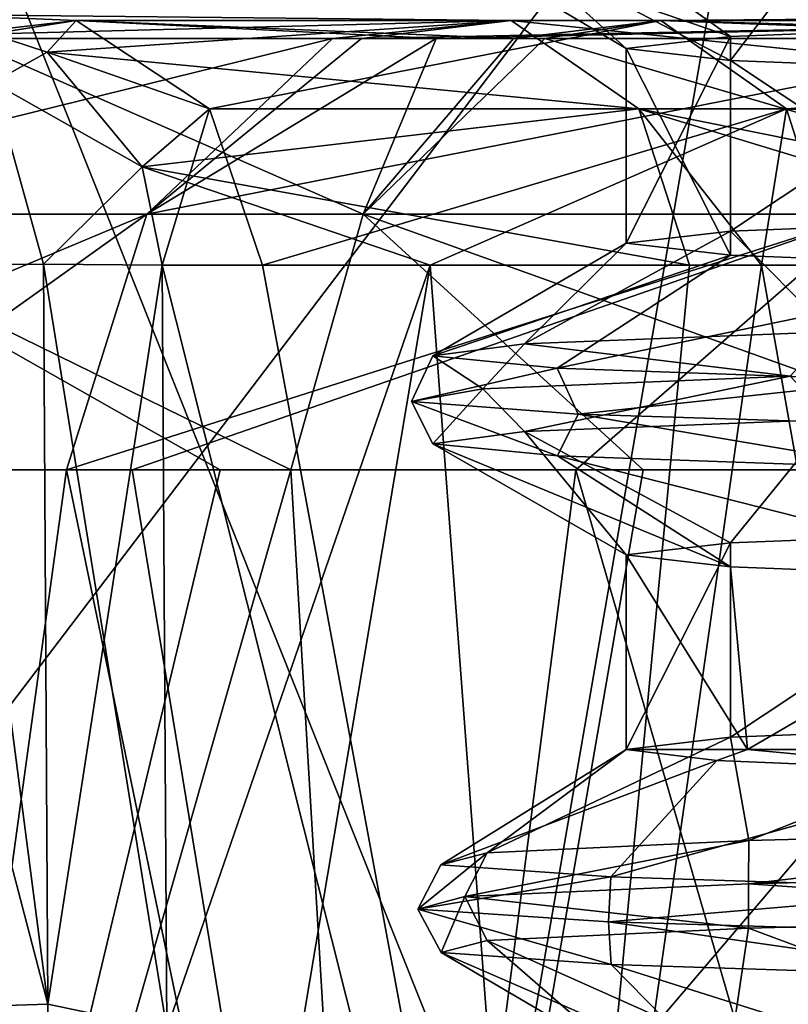
# Model space of a CAD drawing. Units: millimetres. Extents: x -57 to 110, y -35 to 82.
# Drawn here: x -20 to -18, y 47 to 49 of the extents above; entities that cross this region are included whole.
import ezdxf

# ---------------------------------------------------------------- set-up
doc = ezdxf.new("R2010")
doc.units = ezdxf.units.MM
doc.header["$LTSCALE"] = 26.699852
for name, color, linetype in [('214', 7, 'CONTINUOUS'), ('216', 7, 'CONTINUOUS'), ('356', 7, 'CONTINUOUS'), ('357', 7, 'CONTINUOUS'), ('360', 7, 'CONTINUOUS'), ('363', 7, 'CONTINUOUS'), ('364', 7, 'CONTINUOUS'), ('377', 7, 'CONTINUOUS'), ('400', 7, 'CONTINUOUS'), ('401', 7, 'CONTINUOUS'), ('404', 7, 'CONTINUOUS'), ('405', 7, 'CONTINUOUS'), ('408', 7, 'CONTINUOUS'), ('418', 7, 'CONTINUOUS'), ('595', 7, 'CONTINUOUS'), ('596', 7, 'CONTINUOUS'), ('599', 7, 'CONTINUOUS'), ('602', 7, 'CONTINUOUS'), ('604', 7, 'CONTINUOUS')]:
    doc.layers.add(name, color=color, linetype=linetype)

msp = doc.modelspace()

# ---------------------------------------------------------------- linework, layer by layer
at = {"layer": '214', "linetype": 'CONTINUOUS'}
for points in [[(-17.7536, 48.6353, 5.4627), (-18.3687, 48.2273, 2.7604), (-18.3688, 48.6115, 2.7602), (-17.7536, 48.6353, 5.4627)], [(-17.7536, 48.251, 5.4625), (-18.3687, 48.2273, 2.7604), (-17.7536, 48.6353, 5.4627), (-17.7536, 48.251, 5.4625)], [(-18.575, 48.2035), (-18.575, 48.5878), (-18.3688, 48.6115, 2.7602), (-18.575, 48.2035)], [(-18.3687, 48.2273, 2.7604), (-18.575, 48.2035), (-18.3688, 48.6115, 2.7602), (-18.3687, 48.2273, 2.7604)], [(-17.7537, 47.251, 5.4623), (-18.3687, 47.2273, 2.7605), (-17.7536, 47.6353, 5.4625), (-17.7537, 47.251, 5.4623)], [(-17.7536, 47.6353, 5.4625), (-18.3687, 47.2273, 2.7605), (-18.3687, 47.6115, 2.7604), (-17.7536, 47.6353, 5.4625)], [(-18.575, 47.2035), (-18.575, 47.5878), (-18.3687, 47.6115, 2.7604), (-18.575, 47.2035)], [(-18.3687, 47.2273, 2.7605), (-18.575, 47.2035), (-18.3687, 47.6115, 2.7604), (-18.3687, 47.2273, 2.7605)]]:
    msp.add_3dface(points, dxfattribs=at)
at = {"layer": '216', "linetype": 'CONTINUOUS'}
for points in [[(-18.575, 48.2035), (-18.3687, 48.1798, -2.7604), (-18.575, 48.5878), (-18.575, 48.2035)], [(-18.575, 48.5878), (-18.3687, 48.1798, -2.7604), (-18.3687, 48.5641, -2.7606), (-18.575, 48.5878)], [(-18.3687, 48.1798, -2.7604), (-17.7536, 48.156, -5.4625), (-18.3687, 48.5641, -2.7606), (-18.3687, 48.1798, -2.7604)], [(-18.3687, 48.5641, -2.7606), (-17.7536, 48.156, -5.4625), (-17.7537, 48.5403, -5.4623), (-18.3687, 48.5641, -2.7606)], [(-18.575, 47.2035), (-18.3349, 47.2035, -2.9769), (-18.575, 47.5878), (-18.575, 47.2035)], [(-18.575, 47.5878), (-18.3349, 47.2035, -2.9769), (-18.3687, 47.5641, -2.7604), (-18.575, 47.5878)], [(-18.3687, 47.5641, -2.7604), (-18.3349, 47.2035, -2.9769), (-17.7536, 47.5403, -5.4625), (-18.3687, 47.5641, -2.7604)], [(-18.3349, 47.2035, -2.9769), (-17.6208, 47.2035, -5.8768), (-17.7536, 47.5403, -5.4625), (-18.3349, 47.2035, -2.9769)], [(-18.575, 47.2035), (-18.3955, 47.1814, -2.5759), (-18.3349, 47.2035, -2.9769), (-18.575, 47.2035)], [(-18.3955, 47.1814, -2.5759), (-17.8594, 47.1592, -5.106), (-18.3349, 47.2035, -2.9769), (-18.3955, 47.1814, -2.5759)], [(-18.3349, 47.2035, -2.9769), (-17.8594, 47.1592, -5.106), (-17.6208, 47.2035, -5.8768), (-18.3349, 47.2035, -2.9769)]]:
    msp.add_3dface(points, dxfattribs=at)
at = {"layer": '356', "linetype": 'CONTINUOUS'}
for points in [[(-19.3769, 47.7559, 9.5538), (-20.0939, 44.76, 8.3538), (-20.1365, 47.7559, 7.8271), (-19.3769, 47.7559, 9.5538)], [(-19.0596, 44.76, 10.5015), (-20.0939, 44.76, 8.3538), (-19.2375, 47.7559, 9.8317), (-19.0596, 44.76, 10.5015)], [(-19.2375, 47.7559, 9.8317), (-20.0939, 44.76, 8.3538), (-19.3769, 47.7559, 9.5538), (-19.2375, 47.7559, 9.8317)], [(-18.5409, 47.7559, 11.0894), (-19.0596, 44.76, 10.5015), (-19.2375, 47.7559, 9.8317), (-18.5409, 47.7559, 11.0894)], [(-17.7275, 46.6312, 12.451), (-19.0596, 44.76, 10.5015), (-17.686, 47.7559, 12.4076), (-17.7275, 46.6312, 12.451)], [(-17.686, 47.7559, 12.4076), (-19.0596, 44.76, 10.5015), (-18.5409, 47.7559, 11.0894), (-17.686, 47.7559, 12.4076)]]:
    msp.add_3dface(points, dxfattribs=at)
at = {"layer": '357', "linetype": 'CONTINUOUS'}
for points in [[(-19.4828, 46.6512, 5.7241), (-18.7365, 45.16, 7.795), (-19.4919, 48.1599, 5.7398), (-19.4828, 46.6512, 5.7241)], [(-19.4919, 48.1599, 5.7398), (-18.7365, 45.16, 7.795), (-19.2933, 48.1599, 6.3755), (-19.4919, 48.1599, 5.7398)], [(-19.2933, 48.1599, 6.3755), (-18.7365, 45.16, 7.795), (-18.962, 48.1599, 7.3021), (-19.2933, 48.1599, 6.3755)], [(-18.962, 48.1599, 7.3021), (-18.7365, 45.16, 7.795), (-18.3072, 48.1599, 8.8163), (-18.962, 48.1599, 7.3021)], [(-18.7365, 45.16, 7.795), (-17.7763, 45.16, 9.7887), (-18.3072, 48.1599, 8.8163), (-18.7365, 45.16, 7.795)], [(-18.3072, 48.1599, 8.8163), (-17.7763, 45.16, 9.7887), (-18.1596, 48.1599, 9.1164), (-18.3072, 48.1599, 8.8163)]]:
    msp.add_3dface(points, dxfattribs=at)
at = {"layer": '360', "linetype": 'CONTINUOUS'}
for points in [[(-20.2675, 48.2604, 6.9812), (-19.8866, 48.6075, 6.85), (-19.0942, 48.2604, 9.7428), (-20.2675, 48.2604, 6.9812)], [(-19.0942, 48.2604, 9.7428), (-19.8866, 48.6075, 6.85), (-18.9503, 48.6075, 9.126), (-19.0942, 48.2604, 9.7428)], [(-18.7353, 48.6075, 9.5597), (-19.0942, 48.2604, 9.7428), (-18.7975, 48.6075, 9.4367), (-18.7353, 48.6075, 9.5597)], [(-19.0942, 48.2604, 9.7428), (-18.7353, 48.6075, 9.5597), (-17.551, 48.2604, 12.3074), (-19.0942, 48.2604, 9.7428)], [(-18.7975, 48.6075, 9.4367), (-19.0942, 48.2604, 9.7428), (-18.9503, 48.6075, 9.126), (-18.7975, 48.6075, 9.4367)], [(-17.551, 48.2604, 12.3074), (-18.7353, 48.6075, 9.5597), (-17.2252, 48.6075, 12.0703), (-17.551, 48.2604, 12.3074)], [(-19.2375, 47.7559, 9.8317), (-19.3769, 47.7559, 9.5538), (-20.2675, 48.2604, 6.9812), (-19.2375, 47.7559, 9.8317)], [(-19.2375, 47.7559, 9.8317), (-20.2675, 48.2604, 6.9812), (-19.0942, 48.2604, 9.7428), (-19.2375, 47.7559, 9.8317)], [(-19.3769, 47.7559, 9.5538), (-20.1365, 47.7559, 7.8271), (-20.2675, 48.2604, 6.9812), (-19.3769, 47.7559, 9.5538)], [(-18.5409, 47.7559, 11.0894), (-19.2375, 47.7559, 9.8317), (-19.0942, 48.2604, 9.7428), (-18.5409, 47.7559, 11.0894)], [(-17.686, 47.7559, 12.4076), (-18.5409, 47.7559, 11.0894), (-19.0942, 48.2604, 9.7428), (-17.686, 47.7559, 12.4076)], [(-17.686, 47.7559, 12.4076), (-19.0942, 48.2604, 9.7428), (-17.551, 48.2604, 12.3074), (-17.686, 47.7559, 12.4076)]]:
    msp.add_3dface(points, dxfattribs=at)
at = {"layer": '363', "linetype": 'CONTINUOUS'}
for points in [[(-20.0996, 48.1598, 5.3978), (-19.7174, 46.7, 5.43), (-19.9083, 48.1611, 5.3851), (-20.0996, 48.1598, 5.3978)], [(-20.0996, 48.1598, 5.3978), (-20.0908, 46.6887, 5.3822), (-19.7174, 46.7, 5.43), (-20.0996, 48.1598, 5.3978)], [(-19.9083, 48.1611, 5.3851), (-19.7174, 46.7, 5.43), (-19.7263, 48.1616, 5.4454), (-19.9083, 48.1611, 5.3851)], [(-19.4828, 46.6512, 5.7241), (-19.4919, 48.1599, 5.7398), (-19.7263, 48.1616, 5.4454), (-19.4828, 46.6512, 5.7241)], [(-19.7174, 46.7, 5.43), (-19.4828, 46.6512, 5.7241), (-19.7263, 48.1616, 5.4454), (-19.7174, 46.7, 5.43)]]:
    msp.add_3dface(points, dxfattribs=at)
at = {"layer": '364', "linetype": 'CONTINUOUS'}
for points in [[(-19.6616, 48.6428, 6.4972), (-19.9711, 48.6075, 6.5995), (-19.9472, 48.6549, 5.8736), (-19.6616, 48.6428, 6.4972)], [(-19.8866, 48.6075, 6.85), (-19.9711, 48.6075, 6.5995), (-19.6616, 48.6428, 6.4972), (-19.8866, 48.6075, 6.85)], [(-19.7187, 48.5804, 5.8066), (-19.6616, 48.6428, 6.4972), (-19.9472, 48.6549, 5.8736), (-19.7187, 48.5804, 5.8066)], [(-18.9503, 48.6075, 9.126), (-19.8866, 48.6075, 6.85), (-19.6616, 48.6428, 6.4972), (-18.9503, 48.6075, 9.126)], [(-19.3979, 48.4686, 6.4101), (-19.6616, 48.6428, 6.4972), (-19.7187, 48.5804, 5.8066), (-19.3979, 48.4686, 6.4101)], [(-18.7975, 48.6075, 9.4367), (-18.9503, 48.6075, 9.126), (-19.6616, 48.6428, 6.4972), (-18.7975, 48.6075, 9.4367)], [(-18.5063, 48.6428, 9.2905), (-18.7975, 48.6075, 9.4367), (-19.6616, 48.6428, 6.4972), (-18.5063, 48.6428, 9.2905)], [(-19.3979, 48.4686, 6.4101), (-18.5063, 48.6428, 9.2905), (-19.6616, 48.6428, 6.4972), (-19.3979, 48.4686, 6.4101)], [(-18.258, 48.4686, 9.1659), (-18.5063, 48.6428, 9.2905), (-19.3979, 48.4686, 6.4101), (-18.258, 48.4686, 9.1659)], [(-18.7353, 48.6075, 9.5597), (-18.7975, 48.6075, 9.4367), (-18.5063, 48.6428, 9.2905), (-18.7353, 48.6075, 9.5597)], [(-17.2252, 48.6075, 12.0703), (-18.7353, 48.6075, 9.5597), (-18.5063, 48.6428, 9.2905), (-17.2252, 48.6075, 12.0703)], [(-17.2252, 48.6075, 12.0703), (-18.5063, 48.6428, 9.2905), (-17.0291, 48.6549, 11.9332), (-17.2252, 48.6075, 12.0703)], [(-17.0291, 48.6549, 11.9332), (-18.5063, 48.6428, 9.2905), (-16.8342, 48.5804, 11.7963), (-17.0291, 48.6549, 11.9332)], [(-18.5063, 48.6428, 9.2905), (-18.258, 48.4686, 9.1659), (-16.8342, 48.5804, 11.7963), (-18.5063, 48.6428, 9.2905)], [(-19.5315, 48.3543, 5.7513), (-19.3979, 48.4686, 6.4101), (-19.7187, 48.5804, 5.8066), (-19.5315, 48.3543, 5.7513)], [(-16.8342, 48.5804, 11.7963), (-18.258, 48.4686, 9.1659), (-16.6742, 48.3543, 11.6845), (-16.8342, 48.5804, 11.7963)], [(-19.4919, 48.1599, 5.7398), (-19.3979, 48.4686, 6.4101), (-19.5315, 48.3543, 5.7513), (-19.4919, 48.1599, 5.7398)], [(-19.4919, 48.1599, 5.7398), (-19.2933, 48.1599, 6.3755), (-19.3979, 48.4686, 6.4101), (-19.4919, 48.1599, 5.7398)], [(-19.2933, 48.1599, 6.3755), (-18.258, 48.4686, 9.1659), (-19.3979, 48.4686, 6.4101), (-19.2933, 48.1599, 6.3755)], [(-19.2933, 48.1599, 6.3755), (-18.962, 48.1599, 7.3021), (-18.258, 48.4686, 9.1659), (-19.2933, 48.1599, 6.3755)], [(-18.962, 48.1599, 7.3021), (-18.3072, 48.1599, 8.8163), (-18.258, 48.4686, 9.1659), (-18.962, 48.1599, 7.3021)], [(-18.3072, 48.1599, 8.8163), (-18.1596, 48.1599, 9.1164), (-18.258, 48.4686, 9.1659), (-18.3072, 48.1599, 8.8163)], [(-18.258, 48.4686, 9.1659), (-18.1596, 48.1599, 9.1164), (-16.6742, 48.3543, 11.6845), (-18.258, 48.4686, 9.1659)]]:
    msp.add_3dface(points, dxfattribs=at)
at = {"layer": '377', "linetype": 'CONTINUOUS'}
for points in [[(-19.7187, 48.5804, 5.8066), (-19.9472, 48.6549, 5.8736), (-19.8262, 48.5208, 5.5722), (-19.7187, 48.5804, 5.8066)], [(-19.5315, 48.3543, 5.7513), (-19.7187, 48.5804, 5.8066), (-19.8262, 48.5208, 5.5722), (-19.5315, 48.3543, 5.7513)], [(-19.9083, 48.1611, 5.3851), (-19.7263, 48.1616, 5.4454), (-19.8262, 48.5208, 5.5722), (-19.9083, 48.1611, 5.3851)], [(-19.7263, 48.1616, 5.4454), (-19.5315, 48.3543, 5.7513), (-19.8262, 48.5208, 5.5722), (-19.7263, 48.1616, 5.4454)], [(-19.4919, 48.1599, 5.7398), (-19.5315, 48.3543, 5.7513), (-19.7263, 48.1616, 5.4454), (-19.4919, 48.1599, 5.7398)]]:
    msp.add_3dface(points, dxfattribs=at)
at = {"layer": '400', "linetype": 'CONTINUOUS'}
for points in [[(-20.2302, 47.7559, -7.5817), (-20.0939, 44.76, -8.3538), (-19.6811, 47.7559, -8.9105), (-20.2302, 47.7559, -7.5817)], [(-20.0939, 44.76, -8.3538), (-19.0596, 44.76, -10.5015), (-19.6811, 47.7559, -8.9105), (-20.0939, 44.76, -8.3538)], [(-19.6811, 47.7559, -8.9105), (-19.0596, 44.76, -10.5015), (-19.5508, 47.7559, -9.1928), (-19.6811, 47.7559, -8.9105)], [(-19.5508, 47.7559, -9.1928), (-19.0596, 44.76, -10.5015), (-18.6744, 47.7559, -10.8632), (-19.5508, 47.7559, -9.1928)], [(-19.0596, 44.76, -10.5015), (-17.7978, 44.7295, -12.5244), (-18.6744, 47.7559, -10.8632), (-19.0596, 44.76, -10.5015)], [(-18.6744, 47.7559, -10.8632), (-17.7978, 44.7295, -12.5244), (-18.2293, 47.7559, -11.5945), (-18.6744, 47.7559, -10.8632)]]:
    msp.add_3dface(points, dxfattribs=at)
at = {"layer": '401', "linetype": 'CONTINUOUS'}
for points in [[(-19.4919, 48.1599, -5.7398), (-18.962, 48.1599, -7.3021), (-19.4828, 46.651, -5.7241), (-19.4919, 48.1599, -5.7398)], [(-19.4736, 45.1231, -5.7082), (-19.4828, 46.651, -5.7241), (-18.962, 48.1599, -7.3021), (-19.4736, 45.1231, -5.7082)], [(-18.7365, 45.16, -7.795), (-19.4736, 45.1231, -5.7082), (-18.962, 48.1599, -7.3021), (-18.7365, 45.16, -7.795)], [(-18.4498, 48.1599, -8.5137), (-18.7365, 45.16, -7.795), (-18.962, 48.1599, -7.3021), (-18.4498, 48.1599, -8.5137)], [(-17.7763, 45.16, -9.7887), (-18.7365, 45.16, -7.795), (-18.3072, 48.1599, -8.8163), (-17.7763, 45.16, -9.7887)], [(-18.3072, 48.1599, -8.8163), (-18.7365, 45.16, -7.795), (-18.4498, 48.1599, -8.5137), (-18.3072, 48.1599, -8.8163)], [(-17.5317, 48.1599, -10.2723), (-17.7763, 45.16, -9.7887), (-18.3072, 48.1599, -8.8163), (-17.5317, 48.1599, -10.2723)]]:
    msp.add_3dface(points, dxfattribs=at)
at = {"layer": '404', "linetype": 'CONTINUOUS'}
for points in [[(-19.5223, 48.2604, -8.8539), (-19.1553, 48.6075, -8.6875), (-20.5652, 48.2604, -6.0484), (-19.5223, 48.2604, -8.8539)], [(-20.5652, 48.2604, -6.0484), (-19.1553, 48.6075, -8.6875), (-20.1766, 48.6075, -5.9415), (-20.5652, 48.2604, -6.0484)], [(-18.0947, 48.2604, -11.4931), (-17.7546, 48.6075, -11.2771), (-19.5223, 48.2604, -8.8539), (-18.0947, 48.2604, -11.4931)], [(-19.5223, 48.2604, -8.8539), (-17.7546, 48.6075, -11.2771), (-18.9503, 48.6075, -9.126), (-19.5223, 48.2604, -8.8539)], [(-19.1553, 48.6075, -8.6875), (-19.5223, 48.2604, -8.8539), (-19.098, 48.6075, -8.8128), (-19.1553, 48.6075, -8.6875)], [(-19.098, 48.6075, -8.8128), (-19.5223, 48.2604, -8.8539), (-18.9503, 48.6075, -9.126), (-19.098, 48.6075, -8.8128)], [(-20.7277, 47.7559, -6.0914), (-20.2302, 47.7559, -7.5817), (-19.5223, 48.2604, -8.8539), (-20.7277, 47.7559, -6.0914)], [(-20.7277, 47.7559, -6.0914), (-19.5223, 48.2604, -8.8539), (-20.5652, 48.2604, -6.0484), (-20.7277, 47.7559, -6.0914)], [(-20.2302, 47.7559, -7.5817), (-19.6811, 47.7559, -8.9105), (-19.5223, 48.2604, -8.8539), (-20.2302, 47.7559, -7.5817)], [(-19.6811, 47.7559, -8.9105), (-19.5508, 47.7559, -9.1928), (-18.0947, 48.2604, -11.4931), (-19.6811, 47.7559, -8.9105)], [(-19.6811, 47.7559, -8.9105), (-18.0947, 48.2604, -11.4931), (-19.5223, 48.2604, -8.8539), (-19.6811, 47.7559, -8.9105)], [(-19.5508, 47.7559, -9.1928), (-18.6744, 47.7559, -10.8632), (-18.0947, 48.2604, -11.4931), (-19.5508, 47.7559, -9.1928)], [(-18.6744, 47.7559, -10.8632), (-18.2293, 47.7559, -11.5945), (-18.0947, 48.2604, -11.4931), (-18.6744, 47.7559, -10.8632)]]:
    msp.add_3dface(points, dxfattribs=at)
at = {"layer": '405', "linetype": 'CONTINUOUS'}
for points in [[(-19.7174, 46.7, -5.43), (-20.0908, 46.6887, -5.3822), (-19.9083, 48.1611, -5.3851), (-19.7174, 46.7, -5.43)], [(-19.7263, 48.1616, -5.4454), (-19.7174, 46.7, -5.43), (-19.9083, 48.1611, -5.3851), (-19.7263, 48.1616, -5.4454)], [(-19.4919, 48.1599, -5.7398), (-19.7174, 46.7, -5.43), (-19.7263, 48.1616, -5.4454), (-19.4919, 48.1599, -5.7398)], [(-19.4919, 48.1599, -5.7398), (-19.4828, 46.651, -5.7241), (-19.7174, 46.7, -5.43), (-19.4919, 48.1599, -5.7398)], [(-19.6992, 43.6972, -5.3982), (-20.0908, 46.6887, -5.3822), (-19.7174, 46.7, -5.43), (-19.6992, 43.6972, -5.3982)], [(-19.4828, 46.651, -5.7241), (-19.6992, 43.6972, -5.3982), (-19.7174, 46.7, -5.43), (-19.4828, 46.651, -5.7241)]]:
    msp.add_3dface(points, dxfattribs=at)
at = {"layer": '408', "linetype": 'CONTINUOUS'}
for points in [[(-20.1766, 48.6075, -5.9415), (-18.802, 48.6428, -8.6763), (-19.9472, 48.6549, -5.8736), (-20.1766, 48.6075, -5.9415)], [(-20.1766, 48.6075, -5.9415), (-19.1553, 48.6075, -8.6875), (-18.802, 48.6428, -8.6763), (-20.1766, 48.6075, -5.9415)], [(-19.9472, 48.6549, -5.8736), (-18.802, 48.6428, -8.6763), (-19.7187, 48.5804, -5.8066), (-19.9472, 48.6549, -5.8736)], [(-18.802, 48.6428, -8.6763), (-18.5498, 48.4686, -8.5599), (-19.7187, 48.5804, -5.8066), (-18.802, 48.6428, -8.6763)], [(-19.1553, 48.6075, -8.6875), (-19.098, 48.6075, -8.8128), (-18.802, 48.6428, -8.6763), (-19.1553, 48.6075, -8.6875)], [(-19.098, 48.6075, -8.8128), (-18.9503, 48.6075, -9.126), (-17.3386, 48.6428, -11.3211), (-19.098, 48.6075, -8.8128)], [(-18.802, 48.6428, -8.6763), (-19.098, 48.6075, -8.8128), (-17.3386, 48.6428, -11.3211), (-18.802, 48.6428, -8.6763)], [(-18.9503, 48.6075, -9.126), (-17.7546, 48.6075, -11.2771), (-17.3386, 48.6428, -11.3211), (-18.9503, 48.6075, -9.126)], [(-18.5498, 48.4686, -8.5599), (-18.802, 48.6428, -8.6763), (-17.106, 48.4686, -11.1693), (-18.5498, 48.4686, -8.5599)], [(-17.106, 48.4686, -11.1693), (-18.802, 48.6428, -8.6763), (-17.3386, 48.6428, -11.3211), (-17.106, 48.4686, -11.1693)], [(-19.7187, 48.5804, -5.8066), (-18.5498, 48.4686, -8.5599), (-19.5315, 48.3543, -5.7513), (-19.7187, 48.5804, -5.8066)], [(-18.5498, 48.4686, -8.5599), (-18.4498, 48.1599, -8.5137), (-19.5315, 48.3543, -5.7513), (-18.5498, 48.4686, -8.5599)], [(-17.0138, 48.1599, -11.109), (-17.5317, 48.1599, -10.2723), (-18.5498, 48.4686, -8.5599), (-17.0138, 48.1599, -11.109)], [(-17.0138, 48.1599, -11.109), (-18.5498, 48.4686, -8.5599), (-17.106, 48.4686, -11.1693), (-17.0138, 48.1599, -11.109)], [(-17.5317, 48.1599, -10.2723), (-18.3072, 48.1599, -8.8163), (-18.5498, 48.4686, -8.5599), (-17.5317, 48.1599, -10.2723)], [(-18.3072, 48.1599, -8.8163), (-18.4498, 48.1599, -8.5137), (-18.5498, 48.4686, -8.5599), (-18.3072, 48.1599, -8.8163)], [(-18.962, 48.1599, -7.3021), (-19.4919, 48.1599, -5.7398), (-19.5315, 48.3543, -5.7513), (-18.962, 48.1599, -7.3021)], [(-18.4498, 48.1599, -8.5137), (-18.962, 48.1599, -7.3021), (-19.5315, 48.3543, -5.7513), (-18.4498, 48.1599, -8.5137)]]:
    msp.add_3dface(points, dxfattribs=at)
at = {"layer": '418', "linetype": 'CONTINUOUS'}
for points in [[(-19.9472, 48.6549, -5.8736), (-19.7187, 48.5804, -5.8066), (-19.8262, 48.5208, -5.5722), (-19.9472, 48.6549, -5.8736)], [(-19.7187, 48.5804, -5.8066), (-19.5315, 48.3543, -5.7513), (-19.8262, 48.5208, -5.5722), (-19.7187, 48.5804, -5.8066)], [(-19.7263, 48.1616, -5.4454), (-19.9083, 48.1611, -5.3851), (-19.8262, 48.5208, -5.5722), (-19.7263, 48.1616, -5.4454)], [(-19.5315, 48.3543, -5.7513), (-19.7263, 48.1616, -5.4454), (-19.8262, 48.5208, -5.5722), (-19.5315, 48.3543, -5.7513)], [(-19.5315, 48.3543, -5.7513), (-19.4919, 48.1599, -5.7398), (-19.7263, 48.1616, -5.4454), (-19.5315, 48.3543, -5.7513)]]:
    msp.add_3dface(points, dxfattribs=at)
at = {"layer": '595', "linetype": 'CONTINUOUS'}
for points in [[(-17.9909, 48.8601, 5.9786), (-17.7536, 48.6353, 5.4627), (-18.6835, 48.8362, 3.216), (-17.9909, 48.8601, 5.9786)], [(-18.6835, 48.8362, 3.216), (-18.3688, 48.6115, 2.7602), (-18.9544, 48.8123, 0.3807), (-18.6835, 48.8362, 3.216)], [(-17.7536, 48.6353, 5.4627), (-18.3688, 48.6115, 2.7602), (-18.6835, 48.8362, 3.216), (-17.7536, 48.6353, 5.4627)], [(-18.3688, 48.6115, 2.7602), (-18.575, 48.5878), (-18.9544, 48.8123, 0.3807), (-18.3688, 48.6115, 2.7602)], [(-18.9544, 48.8123, 0.3807), (-18.575, 48.5878), (-18.7976, 48.7883, -2.4631), (-18.9544, 48.8123, 0.3807)], [(-18.575, 48.5878), (-18.3687, 48.5641, -2.7606), (-18.7976, 48.7883, -2.4631), (-18.575, 48.5878)], [(-18.7976, 48.7883, -2.4631), (-18.3687, 48.5641, -2.7606), (-18.2164, 48.7644, -5.2516), (-18.7976, 48.7883, -2.4631)], [(-18.3687, 48.5641, -2.7606), (-17.7537, 48.5403, -5.4623), (-18.2164, 48.7644, -5.2516), (-18.3687, 48.5641, -2.7606)], [(-18.1705, 47.8551, 5.4083), (-18.3687, 47.6115, 2.7604), (-18.7756, 47.8312, 2.6254), (-18.1705, 47.8551, 5.4083)], [(-17.7536, 47.6353, 5.4625), (-18.3687, 47.6115, 2.7604), (-18.1705, 47.8551, 5.4083), (-17.7536, 47.6353, 5.4625)], [(-18.7756, 47.8312, 2.6254), (-18.575, 47.5878), (-18.957, 47.8072, -0.2171), (-18.7756, 47.8312, 2.6254)], [(-18.3687, 47.6115, 2.7604), (-18.575, 47.5878), (-18.7756, 47.8312, 2.6254), (-18.3687, 47.6115, 2.7604)], [(-18.575, 47.5878), (-18.3687, 47.5641, -2.7604), (-18.957, 47.8072, -0.2171), (-18.575, 47.5878)], [(-18.957, 47.8072, -0.2171), (-18.3687, 47.5641, -2.7604), (-18.7106, 47.7833, -3.0545), (-18.957, 47.8072, -0.2171)], [(-18.3687, 47.5641, -2.7604), (-17.7536, 47.5403, -5.4625), (-18.7106, 47.7833, -3.0545), (-18.3687, 47.5641, -2.7604)], [(-18.7106, 47.7833, -3.0545), (-17.7536, 47.5403, -5.4625), (-18.0417, 47.7594, -5.8235), (-18.7106, 47.7833, -3.0545)], [(-17.4025, 46.874, 7.5212), (-17.7537, 46.6353, 5.4623), (-18.3327, 46.8501, 4.83), (-17.4025, 46.874, 7.5212)], [(-18.3327, 46.8501, 4.83), (-18.3687, 46.6115, 2.7605), (-18.8493, 46.8261, 2.0295), (-18.3327, 46.8501, 4.83)], [(-17.7537, 46.6353, 5.4623), (-18.3687, 46.6115, 2.7605), (-18.3327, 46.8501, 4.83), (-17.7537, 46.6353, 5.4623)], [(-18.8493, 46.8261, 2.0295), (-18.575, 46.5878), (-18.9406, 46.8022, -0.8172), (-18.8493, 46.8261, 2.0295)], [(-18.3687, 46.6115, 2.7605), (-18.575, 46.5878), (-18.8493, 46.8261, 2.0295), (-18.3687, 46.6115, 2.7605)], [(-18.575, 46.5878), (-18.3955, 46.5657, -2.5759), (-18.9406, 46.8022, -0.8172), (-18.575, 46.5878)], [(-18.9406, 46.8022, -0.8172), (-18.3955, 46.5657, -2.5759), (-18.6045, 46.7783, -3.6455), (-18.9406, 46.8022, -0.8172)], [(-18.3955, 46.5657, -2.5759), (-17.8594, 46.5435, -5.106), (-18.6045, 46.7783, -3.6455), (-18.3955, 46.5657, -2.5759)], [(-18.6045, 46.7783, -3.6455), (-17.8594, 46.5435, -5.106), (-17.8482, 46.7543, -6.3919), (-18.6045, 46.7783, -3.6455)]]:
    msp.add_3dface(points, dxfattribs=at)
at = {"layer": '596', "linetype": 'CONTINUOUS'}
for points in [[(-18.3687, 48.2273, 2.7604), (-17.7536, 48.251, 5.4625), (-18.1699, 48.0283, 5.4103), (-18.3687, 48.2273, 2.7604)], [(-18.575, 48.2035), (-18.3687, 48.2273, 2.7604), (-18.7753, 48.0044, 2.6274), (-18.575, 48.2035)], [(-18.7753, 48.0044, 2.6274), (-18.3687, 48.2273, 2.7604), (-18.1699, 48.0283, 5.4103), (-18.7753, 48.0044, 2.6274)], [(-18.3687, 48.1798, -2.7604), (-18.575, 48.2035), (-18.957, 47.9805, -0.215), (-18.3687, 48.1798, -2.7604)], [(-18.957, 47.9805, -0.215), (-18.575, 48.2035), (-18.7753, 48.0044, 2.6274), (-18.957, 47.9805, -0.215)], [(-18.7109, 47.9565, -3.0525), (-18.3687, 48.1798, -2.7604), (-18.957, 47.9805, -0.215), (-18.7109, 47.9565, -3.0525)], [(-17.7536, 48.156, -5.4625), (-18.3687, 48.1798, -2.7604), (-18.7109, 47.9565, -3.0525), (-17.7536, 48.156, -5.4625)], [(-18.0423, 47.9326, -5.8215), (-17.7536, 48.156, -5.4625), (-18.7109, 47.9565, -3.0525), (-18.0423, 47.9326, -5.8215)], [(-18.3687, 47.2273, 2.7605), (-17.7537, 47.251, 5.4623), (-18.3322, 47.0233, 4.8318), (-18.3687, 47.2273, 2.7605)], [(-18.3322, 47.0233, 4.8318), (-17.7537, 47.251, 5.4623), (-17.4017, 47.0472, 7.5229), (-18.3322, 47.0233, 4.8318)], [(-18.575, 47.2035), (-18.3687, 47.2273, 2.7605), (-18.8491, 46.9994, 2.0314), (-18.575, 47.2035)], [(-18.8491, 46.9994, 2.0314), (-18.3687, 47.2273, 2.7605), (-18.3322, 47.0233, 4.8318), (-18.8491, 46.9994, 2.0314)], [(-18.3955, 47.1814, -2.5759), (-18.575, 47.2035), (-18.9407, 46.9754, -0.8153), (-18.3955, 47.1814, -2.5759)], [(-18.9407, 46.9754, -0.8153), (-18.575, 47.2035), (-18.8491, 46.9994, 2.0314), (-18.9407, 46.9754, -0.8153)], [(-18.6048, 46.9515, -3.6436), (-18.3955, 47.1814, -2.5759), (-18.9407, 46.9754, -0.8153), (-18.6048, 46.9515, -3.6436)], [(-17.8594, 47.1592, -5.106), (-18.3955, 47.1814, -2.5759), (-18.6048, 46.9515, -3.6436), (-17.8594, 47.1592, -5.106)], [(-17.8488, 46.9276, -6.3901), (-17.8594, 47.1592, -5.106), (-18.6048, 46.9515, -3.6436), (-17.8488, 46.9276, -6.3901)]]:
    msp.add_3dface(points, dxfattribs=at)
at = {"layer": '599', "linetype": 'CONTINUOUS'}
for points in [[(-18.7753, 48.0044, 2.6274), (-18.1699, 48.0283, 5.4103), (-18.2504, 47.9408, 5.3138), (-18.7753, 48.0044, 2.6274)], [(-18.957, 47.9805, -0.215), (-18.7753, 48.0044, 2.6274), (-18.8579, 47.9157, 2.3859), (-18.957, 47.9805, -0.215)], [(-18.7753, 48.0044, 2.6274), (-18.2504, 47.9408, 5.3138), (-18.8579, 47.9157, 2.3859), (-18.7753, 48.0044, 2.6274)], [(-18.7109, 47.9565, -3.0525), (-18.957, 47.9805, -0.215), (-18.9987, 47.8906, -0.6011), (-18.7109, 47.9565, -3.0525)], [(-18.957, 47.9805, -0.215), (-18.8579, 47.9157, 2.3859), (-18.9987, 47.8906, -0.6011), (-18.957, 47.9805, -0.215)], [(-18.7109, 47.9565, -3.0525), (-18.9987, 47.8906, -0.6011), (-18.6694, 47.8656, -3.5733), (-18.7109, 47.9565, -3.0525)], [(-18.0423, 47.9326, -5.8215), (-18.7109, 47.9565, -3.0525), (-18.6694, 47.8656, -3.5733), (-18.0423, 47.9326, -5.8215)], [(-18.2504, 47.9408, 5.3138), (-18.7756, 47.8312, 2.6254), (-18.8579, 47.9157, 2.3859), (-18.2504, 47.9408, 5.3138)], [(-18.1705, 47.8551, 5.4083), (-18.7756, 47.8312, 2.6254), (-18.2504, 47.9408, 5.3138), (-18.1705, 47.8551, 5.4083)], [(-18.0423, 47.9326, -5.8215), (-18.6694, 47.8656, -3.5733), (-17.8779, 47.8405, -6.457), (-18.0423, 47.9326, -5.8215)], [(-18.8579, 47.9157, 2.3859), (-18.957, 47.8072, -0.2171), (-18.9987, 47.8906, -0.6011), (-18.8579, 47.9157, 2.3859)], [(-18.7756, 47.8312, 2.6254), (-18.957, 47.8072, -0.2171), (-18.8579, 47.9157, 2.3859), (-18.7756, 47.8312, 2.6254)], [(-18.957, 47.8072, -0.2171), (-18.7106, 47.7833, -3.0545), (-18.9987, 47.8906, -0.6011), (-18.957, 47.8072, -0.2171)], [(-18.9987, 47.8906, -0.6011), (-18.7106, 47.7833, -3.0545), (-18.6694, 47.8656, -3.5733), (-18.9987, 47.8906, -0.6011)], [(-18.7106, 47.7833, -3.0545), (-18.0417, 47.7594, -5.8235), (-18.6694, 47.8656, -3.5733), (-18.7106, 47.7833, -3.0545)], [(-18.6694, 47.8656, -3.5733), (-18.0417, 47.7594, -5.8235), (-17.8779, 47.8405, -6.457), (-18.6694, 47.8656, -3.5733)], [(-18.3322, 47.0233, 4.8318), (-17.4017, 47.0472, 7.5229), (-18.3331, 46.9382, 5.021), (-18.3322, 47.0233, 4.8318)], [(-17.4017, 47.0472, 7.5229), (-17.3188, 46.9633, 7.834), (-18.3331, 46.9382, 5.021), (-17.4017, 47.0472, 7.5229)], [(-18.8491, 46.9994, 2.0314), (-18.3322, 47.0233, 4.8318), (-18.8937, 46.9131, 2.0837), (-18.8491, 46.9994, 2.0314)], [(-18.3322, 47.0233, 4.8318), (-18.3331, 46.9382, 5.021), (-18.8937, 46.9131, 2.0837), (-18.3322, 47.0233, 4.8318)], [(-18.9407, 46.9754, -0.8153), (-18.8491, 46.9994, 2.0314), (-18.9867, 46.8881, -0.9052), (-18.9407, 46.9754, -0.8153)], [(-18.8491, 46.9994, 2.0314), (-18.8937, 46.9131, 2.0837), (-18.9867, 46.8881, -0.9052), (-18.8491, 46.9994, 2.0314)], [(-18.6048, 46.9515, -3.6436), (-18.9407, 46.9754, -0.8153), (-18.9867, 46.8881, -0.9052), (-18.6048, 46.9515, -3.6436)], [(-18.6048, 46.9515, -3.6436), (-18.9867, 46.8881, -0.9052), (-18.6097, 46.863, -3.8717), (-18.6048, 46.9515, -3.6436)], [(-17.8488, 46.9276, -6.3901), (-18.6048, 46.9515, -3.6436), (-18.6097, 46.863, -3.8717), (-17.8488, 46.9276, -6.3901)], [(-17.3188, 46.9633, 7.834), (-17.4025, 46.874, 7.5212), (-18.3331, 46.9382, 5.021), (-17.3188, 46.9633, 7.834)], [(-18.3331, 46.9382, 5.021), (-18.3327, 46.8501, 4.83), (-18.8937, 46.9131, 2.0837), (-18.3331, 46.9382, 5.021)], [(-17.8488, 46.9276, -6.3901), (-18.6097, 46.863, -3.8717), (-17.7723, 46.838, -6.7423), (-17.8488, 46.9276, -6.3901)], [(-17.4025, 46.874, 7.5212), (-18.3327, 46.8501, 4.83), (-18.3331, 46.9382, 5.021), (-17.4025, 46.874, 7.5212)], [(-18.8937, 46.9131, 2.0837), (-18.9406, 46.8022, -0.8172), (-18.9867, 46.8881, -0.9052), (-18.8937, 46.9131, 2.0837)], [(-18.8493, 46.8261, 2.0295), (-18.9406, 46.8022, -0.8172), (-18.8937, 46.9131, 2.0837), (-18.8493, 46.8261, 2.0295)], [(-18.3327, 46.8501, 4.83), (-18.8493, 46.8261, 2.0295), (-18.8937, 46.9131, 2.0837), (-18.3327, 46.8501, 4.83)], [(-18.9406, 46.8022, -0.8172), (-18.6045, 46.7783, -3.6455), (-18.9867, 46.8881, -0.9052), (-18.9406, 46.8022, -0.8172)], [(-18.9867, 46.8881, -0.9052), (-18.6045, 46.7783, -3.6455), (-18.6097, 46.863, -3.8717), (-18.9867, 46.8881, -0.9052)], [(-18.6045, 46.7783, -3.6455), (-17.8482, 46.7543, -6.3919), (-18.6097, 46.863, -3.8717), (-18.6045, 46.7783, -3.6455)], [(-18.6097, 46.863, -3.8717), (-17.8482, 46.7543, -6.3919), (-17.7723, 46.838, -6.7423), (-18.6097, 46.863, -3.8717)]]:
    msp.add_3dface(points, dxfattribs=at)
at = {"layer": '602', "linetype": 'CONTINUOUS'}
for points in [[(-20.5442, 46.3031, 11.8612), (-18.8203, 46.3031, 14.4413), (-19.9902, 49.2352, 11.5414), (-20.5442, 46.3031, 11.8612)], [(-19.9902, 49.2352, 11.5414), (-18.8203, 46.3031, 14.4413), (-18.3128, 49.2352, 14.0519), (-19.9902, 49.2352, 11.5414)], [(-18.8203, 46.3031, 14.4413), (-16.7743, 46.3031, 16.7743), (-18.3128, 49.2352, 14.0519), (-18.8203, 46.3031, 14.4413)], [(-18.3128, 49.2352, 14.0519), (-16.7743, 46.3031, 16.7743), (-16.3219, 49.2352, 16.3219), (-18.3128, 49.2352, 14.0519)]]:
    msp.add_3dface(points, dxfattribs=at)
at = {"layer": '604', "linetype": 'CONTINUOUS'}
for points in [[(-18.8203, 46.3031, -14.4413), (-20.5442, 46.3031, -11.8612), (-18.3128, 49.2352, -14.0519), (-18.8203, 46.3031, -14.4413)], [(-18.3128, 49.2352, -14.0519), (-20.5442, 46.3031, -11.8612), (-19.9902, 49.2352, -11.5414), (-18.3128, 49.2352, -14.0519)], [(-16.7743, 46.3031, -16.7743), (-18.8203, 46.3031, -14.4413), (-16.3219, 49.2352, -16.3219), (-16.7743, 46.3031, -16.7743)], [(-16.3219, 49.2352, -16.3219), (-18.8203, 46.3031, -14.4413), (-18.3128, 49.2352, -14.0519), (-16.3219, 49.2352, -16.3219)]]:
    msp.add_3dface(points, dxfattribs=at)

doc.saveas('drawing.dxf')
